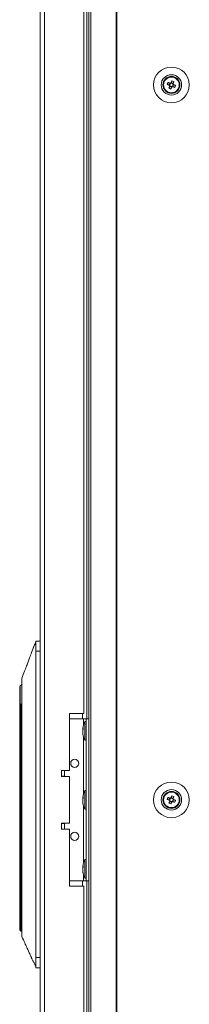
# Model space of a CAD drawing. Units: millimetres. Extents: x -3786 to 4614, y -3385 to 2555.
# Drawn here: x -1861 to -1778, y -1263 to -777 of the extents above; entities that cross this region are included whole.
import ezdxf

# ---------------------------------------------------------------- set-up
doc = ezdxf.new("R2010")
doc.units = ezdxf.units.MM
doc.header["$LTSCALE"] = 5

msp = doc.modelspace()

# ---------------------------------------------------------------- linework, layer by layer
at = {"color": 7, "linetype": 'Continuous', "lineweight": 18}
for p, q in [((-1827.08, -351.99), (-1827.07, -1971.99)), ((-1826.05, -351.99), (-1826.04, -1971.99)), ((-1813.56, -1971.99), (-1813.57, -351.99)), ((-1813.25, -1971.99), (-1813.26, -351.99)), ((-1850.94, -354.84), (-1850.94, -1969.14)), ((-1848.84, -354.84), (-1848.84, -1969.14)), ((-1827.94, -541.99), (-1827.94, -1121.99)), ((-1829.44, -1119.49), (-1829.44, -544.49)), ((-1788.37, -809.23), (-1787.44, -809.6)), ((-1787.06, -808.64), (-1787.44, -809.6)), ((-1787.16, -809.71), (-1787.44, -809.6)), ((-1787.18, -810.21), (-1786.22, -810.59)), ((-1786.6, -811.52), (-1786.22, -810.59)), ((-1785.49, -808.77), (-1786.45, -808.38)), ((-1786.11, -810.31), (-1786.22, -810.59)), ((-1785.61, -810.33), (-1785.9, -810.22)), ((-1785.61, -810.33), (-1785.23, -809.38)), ((-1784.69, -810.7), (-1785.61, -810.33)), ((-1785.49, -808.77), (-1785.6, -809.05)), ((-1785.12, -807.84), (-1785.49, -808.77)), ((-1853.04, -1083.73), (-1850.94, -1083.73)), ((-1853.04, -1083.73), (-1853.04, -1083.73)), ((-1850.94, -1083.73), (-1853.04, -1083.73)), ((-1850.94, -1088.73), (-1853.04, -1088.73)), ((-1853.04, -1239.73), (-1853.04, -1088.73)), ((-1861.04, -1115.23), (-1861.04, -1106.24)), ((-1861.04, -1115.98), (-1861.04, -1115.23)), ((-1861.04, -1115.98), (-1860.54, -1115.98)), ((-1861.04, -1217.18), (-1861.04, -1115.98)), ((-1859.89, -1114.73), (-1860.54, -1114.73)), ((-1860.54, -1114.73), (-1860.54, -1115.98)), ((-1860.54, -1114.73), (-1859.89, -1114.73)), ((-1860.54, -1115.98), (-1860.54, -1217.18)), ((-1859.94, -1113.16), (-1859.94, -1117.66)), ((-1859.94, -1117.66), (-1859.94, -1213.81)), ((-1829.44, -1119.49), (-1836.44, -1119.49)), ((-1836.44, -1119.49), (-1836.44, -1147.49)), ((-1836.44, -1121.99), (-1829.64, -1121.99)), ((-1829.64, -1121.99), (-1827.08, -1121.99)), ((-1829.64, -1121.99), (-1828.34, -1121.99)), ((-1828.34, -1123.34), (-1828.89, -1123.34)), ((-1828.89, -1132.64), (-1828.89, -1123.34)), ((-1828.34, -1121.99), (-1827.08, -1121.99)), ((-1828.34, -1121.99), (-1828.34, -1121.99)), ((-1828.34, -1201.99), (-1828.34, -1121.99)), ((-1830.03, -1126.91), (-1830.03, -1127.15)), ((-1830.03, -1127.15), (-1829.75, -1127.16)), ((-1830.03, -1127.88), (-1830.03, -1127.31)), ((-1830.03, -1127.31), (-1829.75, -1127.33)), ((-1830.03, -1128.1), (-1830.03, -1128.67)), ((-1830.03, -1129.06), (-1830.03, -1128.83)), ((-1828.89, -1132.64), (-1828.34, -1132.64)), ((-1836.44, -1147.49), (-1840.44, -1147.49)), ((-1840.44, -1147.49), (-1840.44, -1150.49)), ((-1838.94, -1150.39), (-1840.44, -1150.39)), ((-1840.44, -1150.49), (-1836.44, -1150.49)), ((-1838.94, -1150.39), (-1838.94, -1147.49)), ((-1836.44, -1150.49), (-1836.44, -1173.49)), ((-1828.34, -1157.34), (-1828.89, -1157.34)), ((-1828.89, -1166.64), (-1828.89, -1157.34)), ((-1830.03, -1160.91), (-1830.03, -1161.15)), ((-1830.03, -1161.15), (-1829.75, -1161.16)), ((-1830.03, -1161.88), (-1830.03, -1161.31)), ((-1830.03, -1161.31), (-1829.77, -1161.33)), ((-1830.03, -1162.1), (-1830.03, -1162.67)), ((-1830.03, -1163.06), (-1830.03, -1162.83)), ((-1788.37, -1161.73), (-1787.44, -1162.1)), ((-1787.05, -1161.14), (-1787.44, -1162.1)), ((-1787.15, -1162.21), (-1787.44, -1162.1)), ((-1787.18, -1162.71), (-1786.22, -1163.09)), ((-1786.59, -1164.02), (-1786.22, -1163.09)), ((-1785.49, -1161.27), (-1786.44, -1160.88)), ((-1786.11, -1162.81), (-1786.22, -1163.09)), ((-1785.61, -1162.83), (-1785.9, -1162.72)), ((-1785.61, -1162.83), (-1785.23, -1161.88)), ((-1784.68, -1163.2), (-1785.61, -1162.83)), ((-1785.49, -1161.27), (-1785.6, -1161.55)), ((-1785.11, -1160.34), (-1785.49, -1161.27)), ((-1828.89, -1166.64), (-1828.34, -1166.64)), ((-1836.44, -1173.49), (-1840.44, -1173.49)), ((-1840.44, -1173.49), (-1840.44, -1176.49)), ((-1838.94, -1176.49), (-1838.94, -1173.59)), ((-1840.44, -1176.49), (-1836.44, -1176.49)), ((-1836.44, -1176.49), (-1836.44, -1204.49)), ((-1828.34, -1191.34), (-1828.89, -1191.34)), ((-1828.89, -1200.64), (-1828.89, -1191.34)), ((-1830.03, -1194.91), (-1830.03, -1195.15)), ((-1830.03, -1195.15), (-1829.75, -1195.16)), ((-1830.03, -1195.88), (-1830.03, -1195.31)), ((-1830.03, -1195.31), (-1829.77, -1195.33)), ((-1830.03, -1196.1), (-1830.03, -1196.67)), ((-1830.03, -1197.06), (-1830.03, -1196.83)), ((-1836.44, -1201.99), (-1829.64, -1201.99)), ((-1829.64, -1201.99), (-1828.34, -1201.99)), ((-1828.89, -1200.64), (-1828.34, -1200.64)), ((-1828.34, -1201.99), (-1827.08, -1201.99)), ((-1827.94, -1201.99), (-1827.94, -1781.99)), ((-1836.44, -1204.49), (-1829.44, -1204.49)), ((-1829.44, -1779.49), (-1829.44, -1204.49)), ((-1861.04, -1226.23), (-1861.04, -1217.18)), ((-1859.94, -1213.81), (-1859.94, -1218.31)), ((-1860.54, -1226.73), (-1859.94, -1226.73)), ((-1853.04, -1239.73), (-1850.94, -1239.73)), ((-1850.94, -1244.73), (-1853.04, -1244.73))]:
    msp.add_line(p, q, dxfattribs=at)
at = {"color": 8, "linetype": 'Continuous', "lineweight": 18}
for p, q in [((-1860.84, -1114.84), (-1860.84, -1105.85)), ((-1860.54, -1115.98), (-1859.94, -1115.98)), ((-1830.04, -1121.99), (-1830.04, -1119.49)), ((-1829.64, -1125.08), (-1829.64, -1121.99)), ((-1827.08, -1121.99), (-1828.34, -1121.99)), ((-1829.64, -1159.08), (-1829.64, -1130.89)), ((-1829.64, -1193.08), (-1829.64, -1164.89)), ((-1829.64, -1201.99), (-1829.64, -1198.89)), ((-1830.04, -1204.49), (-1830.04, -1201.99)), ((-1860.54, -1217.18), (-1859.94, -1217.18)), ((-1860.54, -1217.18), (-1860.54, -1226.73))]:
    msp.add_line(p, q, dxfattribs=at)
at = {"color": 7, "linetype": 'Continuous', "lineweight": 18, "flags": 128}
for points in [[(-1788.37, -809.23), (-1788.24, -809.28), (-1788.11, -809.33), (-1787.98, -809.38), (-1787.86, -809.43), (-1787.73, -809.48), (-1787.59, -809.54), (-1787.46, -809.59), (-1787.33, -809.64)], [(-1786.95, -808.69), (-1787.08, -808.63), (-1787.21, -808.58), (-1787.34, -808.53), (-1787.47, -808.48), (-1787.6, -808.42), (-1787.73, -808.37), (-1787.86, -808.32), (-1787.98, -808.27)], [(-1787.14, -810.1), (-1787.19, -810.23), (-1787.24, -810.36), (-1787.29, -810.49), (-1787.35, -810.62), (-1787.4, -810.75), (-1787.45, -810.88), (-1787.5, -811.01), (-1787.55, -811.14)], [(-1786.6, -811.52), (-1786.55, -811.39), (-1786.49, -811.27), (-1786.44, -811.14), (-1786.39, -811.01), (-1786.34, -810.88), (-1786.29, -810.75), (-1786.23, -810.62), (-1786.18, -810.48)], [(-1786.07, -807.45), (-1786.12, -807.58), (-1786.18, -807.71), (-1786.23, -807.84), (-1786.28, -807.97), (-1786.33, -808.1), (-1786.38, -808.23), (-1786.44, -808.36), (-1786.49, -808.49)], [(-1785.72, -810.29), (-1785.59, -810.34), (-1785.46, -810.39), (-1785.33, -810.45), (-1785.2, -810.5), (-1785.07, -810.55), (-1784.94, -810.6), (-1784.81, -810.65), (-1784.69, -810.7)], [(-1785.53, -808.87), (-1785.48, -808.74), (-1785.43, -808.61), (-1785.38, -808.48), (-1785.32, -808.35), (-1785.27, -808.22), (-1785.22, -808.09), (-1785.17, -807.96), (-1785.12, -807.84)], [(-1784.3, -809.75), (-1784.43, -809.7), (-1784.56, -809.65), (-1784.69, -809.6), (-1784.81, -809.54), (-1784.94, -809.49), (-1785.08, -809.44), (-1785.21, -809.39), (-1785.34, -809.33)], [(-1860.02, -1105.28), (-1860.09, -1105.32), (-1860.84, -1105.85)], [(-1829.99, -1127.99), (-1830.01, -1127.95), (-1830.03, -1127.88)], [(-1786.07, -1159.95), (-1786.12, -1160.08), (-1786.17, -1160.21), (-1786.22, -1160.34), (-1786.28, -1160.47), (-1786.33, -1160.6), (-1786.38, -1160.73), (-1786.43, -1160.86), (-1786.49, -1160.99)], [(-1829.99, -1161.99), (-1830.01, -1161.95), (-1830.03, -1161.88)], [(-1788.37, -1161.73), (-1788.24, -1161.78), (-1788.11, -1161.83), (-1787.98, -1161.88), (-1787.85, -1161.93), (-1787.72, -1161.98), (-1787.59, -1162.04), (-1787.46, -1162.09), (-1787.33, -1162.14)], [(-1786.95, -1161.19), (-1787.08, -1161.13), (-1787.21, -1161.08), (-1787.34, -1161.03), (-1787.47, -1160.98), (-1787.6, -1160.92), (-1787.73, -1160.87), (-1787.86, -1160.82), (-1787.98, -1160.77)], [(-1787.13, -1162.6), (-1787.19, -1162.73), (-1787.24, -1162.86), (-1787.29, -1162.99), (-1787.34, -1163.12), (-1787.4, -1163.25), (-1787.45, -1163.38), (-1787.5, -1163.51), (-1787.55, -1163.64)], [(-1786.59, -1164.02), (-1786.54, -1163.89), (-1786.49, -1163.77), (-1786.44, -1163.64), (-1786.39, -1163.51), (-1786.34, -1163.38), (-1786.28, -1163.25), (-1786.23, -1163.12), (-1786.18, -1162.98)], [(-1785.72, -1162.79), (-1785.59, -1162.84), (-1785.46, -1162.89), (-1785.33, -1162.95), (-1785.2, -1163), (-1785.07, -1163.05), (-1784.94, -1163.1), (-1784.81, -1163.15), (-1784.68, -1163.2)], [(-1785.53, -1161.37), (-1785.48, -1161.24), (-1785.43, -1161.11), (-1785.37, -1160.98), (-1785.32, -1160.85), (-1785.27, -1160.72), (-1785.22, -1160.59), (-1785.17, -1160.46), (-1785.11, -1160.34)], [(-1784.3, -1162.25), (-1784.43, -1162.2), (-1784.55, -1162.15), (-1784.68, -1162.1), (-1784.81, -1162.04), (-1784.94, -1161.99), (-1785.07, -1161.94), (-1785.2, -1161.89), (-1785.34, -1161.83)], [(-1840.44, -1173.59), (-1840.27, -1173.59), (-1839.5, -1173.59), (-1839.05, -1173.59), (-1838.95, -1173.59), (-1839.19, -1173.59), (-1839.77, -1173.59), (-1840.44, -1173.59)], [(-1829.99, -1195.99), (-1830.01, -1195.95), (-1830.03, -1195.88)], [(-1860.54, -1217.18), (-1860.64, -1217.18), (-1860.73, -1217.18), (-1860.82, -1217.18), (-1860.89, -1217.18), (-1860.95, -1217.18), (-1861, -1217.18), (-1861.03, -1217.18), (-1861.04, -1217.18)]]:
    msp.add_lwpolyline(points, dxfattribs=at)
at = {"color": 7, "linetype": 'Continuous', "lineweight": 18}
for centre, radius in [((-1786.34, -809.49), 8.8), ((-1786.34, -809.49), 5.04), ((-1786.34, -809.49), 4.18), ((-1786.34, -809.49), 4), ((-1786.34, -809.49), 3.85), ((-1833.94, -1143.99), 2), ((-1786.33, -1161.99), 8.8), ((-1786.33, -1161.99), 5.04), ((-1786.33, -1161.99), 4.18), ((-1786.33, -1161.99), 4), ((-1786.33, -1161.99), 3.85), ((-1833.94, -1179.99), 2)]:
    msp.add_circle(centre, radius, dxfattribs=at)
for centre, radius, start, end in [((-1786.34, -809.49), 4, 360, 180), ((-1774.85, -814.1), 14.37, 156.0681, 160.1745), ((-1786.34, -809.49), 1.01, 188.8078, 217.4339), ((-1786.34, -809.49), 0.851, 120.8797, 195.3619), ((-1786.34, -809.49), 0.851, 195.3619, 210.8797), ((-1786.34, -809.49), 0.851, 210.8797, 285.3619), ((-1786.34, -809.49), 1.01, 98.8078, 127.4339), ((-1786.34, -809.49), 0.851, 105.3619, 120.8797), ((-1786.34, -809.49), 0.851, 30.8797, 105.3619), ((-1786.34, -809.49), 1.01, 278.8078, 307.4339), ((-1786.34, -809.49), 0.851, 285.3619, 300.8797), ((-1790.96, -821.01), 14.41, 66.0715, 70.1675), ((-1786.34, -809.49), 0.851, 300.8797, 15.3619), ((-1786.34, -809.49), 0.851, 15.3619, 30.8797), ((-1786.34, -809.49), 1.01, 8.8078, 37.4339), ((-1797.84, -804.87), 14.39, 336.0704, 340.1722), ((-1781.71, -797.98), 14.4, 246.0725, 250.1726), ((-1860.54, -1106.24), 0.5, 127.7334, 180), ((-1860.54, -1115.23), 0.5, 90, 180), ((-1820.48, -1127.99), 9.61, 151.0594, 171.9316), ((-1828.27, -1127.63), 1.83, 144.2586, 164.692), ((-1828.27, -1128.58), 1.82, 144.2477, 164.7029), ((-1821.81, -1127.78), 8.27, 186.1585, 196.1617), ((-1821.81, -1128.18), 8.26, 186.1568, 196.1633), ((-1820.48, -1127.99), 9.61, 188.0684, 208.9406), ((-1820.78, -1127.04), 8.98, 176.9629, 183.0371), ((-1828.22, -1130.28), 1.54, 172.6545, 187.3455), ((-1833.94, -1143.99), 2, 180, 0), ((-1820.48, -1161.99), 9.61, 151.0594, 171.9316), ((-1786.33, -1161.99), 4, 360, 180), ((-1790.94, -1173.45), 14.34, 66.0619, 70.177), ((-1828.27, -1161.63), 1.82, 144.2477, 164.7029), ((-1828.27, -1162.58), 1.82, 144.2507, 164.6999), ((-1821.81, -1161.78), 8.26, 186.1575, 196.1627), ((-1821.81, -1162.18), 8.27, 186.1585, 196.1617), ((-1820.48, -1161.99), 9.61, 188.0684, 208.9406), ((-1820.78, -1161.04), 8.98, 176.9628, 183.0372), ((-1828.22, -1164.28), 1.54, 172.6562, 187.3438), ((-1774.84, -1166.6), 14.38, 156.0677, 160.1725), ((-1781.73, -1150.53), 14.34, 246.0619, 250.177), ((-1786.33, -1161.99), 1.01, 188.8078, 217.4339), ((-1786.33, -1161.99), 0.851, 120.8797, 195.3619), ((-1786.33, -1161.99), 0.851, 195.3619, 210.8797), ((-1786.33, -1161.99), 0.851, 210.8797, 285.3619), ((-1786.33, -1161.99), 1.01, 98.8078, 127.4339), ((-1786.33, -1161.99), 0.851, 105.3619, 120.8797), ((-1786.33, -1161.99), 0.851, 30.8797, 105.3619), ((-1786.33, -1161.99), 1.01, 278.8078, 307.4339), ((-1786.33, -1161.99), 0.851, 285.3619, 300.8797), ((-1786.33, -1161.99), 0.851, 300.8797, 15.3619), ((-1786.33, -1161.99), 0.851, 15.3619, 30.8797), ((-1786.33, -1161.99), 1.01, 8.8078, 37.4339), ((-1797.83, -1157.37), 14.38, 336.0677, 340.1725), ((-1833.94, -1179.99), 2, 180, 0), ((-1820.48, -1195.99), 9.61, 151.0594, 171.9316), ((-1828.27, -1195.63), 1.82, 144.2507, 164.6999), ((-1828.27, -1196.58), 1.82, 144.2538, 164.6968), ((-1821.81, -1195.78), 8.27, 186.1572, 196.1621), ((-1821.81, -1196.18), 8.26, 186.1575, 196.1627), ((-1820.48, -1195.99), 9.61, 188.0684, 208.9406), ((-1820.78, -1195.04), 8.98, 176.9626, 183.0374), ((-1828.22, -1198.28), 1.54, 172.6556, 187.3444), ((-1860.54, -1226.23), 0.5, 180, 270)]:
    msp.add_arc(centre, radius, start, end, dxfattribs=at)
for points, knots in [([(-1787.33, -809.64), (-1787.33, -809.64), (-1787.27, -809.67), (-1787.21, -809.69), (-1787.16, -809.71), (-1787.16, -809.71)], [0, 0, 0, 0, 0.1133761, 0.9300085, 1, 1, 1, 1]), ([(-1787.07, -809.92), (-1787.07, -809.93), (-1787.09, -809.98), (-1787.11, -810.04), (-1787.13, -810.09), (-1787.14, -810.1)], [0, 0, 0, 0, 0.069991, 0.886625, 1, 1, 1, 1]), ([(-1786.77, -808.76), (-1786.78, -808.76), (-1786.83, -808.73), (-1786.89, -808.71), (-1786.94, -808.69), (-1786.95, -808.69)], [0, 0, 0, 0, 0.06998, 0.886611, 1, 1, 1, 1]), ([(-1786.49, -808.49), (-1786.49, -808.5), (-1786.51, -808.55), (-1786.54, -808.61), (-1786.56, -808.66), (-1786.56, -808.67)], [0, 0, 0, 0, 0.113376, 0.93002, 1, 1, 1, 1]), ([(-1786.18, -810.48), (-1786.18, -810.48), (-1786.16, -810.43), (-1786.13, -810.37), (-1786.11, -810.31), (-1786.11, -810.31)], [0, 0, 0, 0, 0.113376, 0.93002, 1, 1, 1, 1]), ([(-1785.9, -810.22), (-1785.89, -810.22), (-1785.84, -810.24), (-1785.78, -810.26), (-1785.73, -810.29), (-1785.72, -810.29)], [0, 0, 0, 0, 0.069978, 0.886624, 1, 1, 1, 1]), ([(-1785.6, -809.05), (-1785.6, -809.05), (-1785.58, -808.99), (-1785.56, -808.93), (-1785.54, -808.88), (-1785.53, -808.87)], [0, 0, 0, 0, 0.069978, 0.88661, 1, 1, 1, 1]), ([(-1785.34, -809.33), (-1785.34, -809.33), (-1785.4, -809.31), (-1785.46, -809.29), (-1785.51, -809.26), (-1785.51, -809.26)], [0, 0, 0, 0, 0.113378, 0.930021, 1, 1, 1, 1]), ([(-1853.86, -1085.93), (-1854.3, -1087.07), (-1855.07, -1089.11), (-1856.08, -1091.78), (-1856.9, -1093.95), (-1857.72, -1096.12), (-1858.73, -1098.8), (-1859.5, -1100.84), (-1859.94, -1101.98)], [0, 0, 0, 0, 0.214811, 0.381689, 0.500665, 0.619527, 0.78596, 1, 1, 1, 1]), ([(-1853.05, -1083.73), (-1853.13, -1084.05), (-1853.29, -1084.71), (-1853.59, -1085.35), (-1853.89, -1085.9), (-1854.08, -1086.62), (-1854.18, -1086.99)], [0, 0, 0, 0, 0.2269377, 0.4765171, 0.7314964, 1, 1, 1, 1]), ([(-1853.05, -1083.73), (-1853.1, -1083.96), (-1853.23, -1084.46), (-1853.37, -1084.75), (-1853.45, -1084.91)], [0, 0, 0, 0, 0.4584156, 1, 1, 1, 1]), ([(-1853.04, -1088.73), (-1853.04, -1088.3), (-1853.04, -1087.31), (-1853.04, -1085.86), (-1853.04, -1084.64), (-1853.04, -1083.87), (-1853.04, -1083.78), (-1853.04, -1083.73)], [0, 0, 0, 0, 0.166252, 0.380918, 0.595582, 0.810245, 1, 1, 1, 1]), ([(-1859.94, -1102), (-1859.94, -1102.04), (-1859.94, -1102.12), (-1859.94, -1102.77), (-1859.94, -1103.81), (-1859.94, -1105.21), (-1859.94, -1106.91), (-1859.94, -1108.86), (-1859.94, -1110.97), (-1859.94, -1112.43), (-1859.94, -1113.16)], [0, 0, 0, 0, 0.119093, 0.244936, 0.370781, 0.496623, 0.622467, 0.748311, 0.874155, 1, 1, 1, 1]), ([(-1861.04, -1115.23), (-1861.04, -1115.23), (-1861.04, -1115.15), (-1861.01, -1115), (-1860.89, -1114.89), (-1860.84, -1114.84)], [0, 0, 0, 0, 0.00683, 0.615882, 1, 1, 1, 1]), ([(-1860.84, -1114.84), (-1860.79, -1114.8), (-1860.69, -1114.74), (-1860.58, -1114.74), (-1860.54, -1114.73)], [0, 0, 0, 0, 0.618464, 1, 1, 1, 1]), ([(-1787.33, -1162.14), (-1787.32, -1162.14), (-1787.27, -1162.17), (-1787.21, -1162.19), (-1787.16, -1162.21), (-1787.15, -1162.21)], [0, 0, 0, 0, 0.113376, 0.930022, 1, 1, 1, 1]), ([(-1787.06, -1162.42), (-1787.06, -1162.43), (-1787.09, -1162.48), (-1787.11, -1162.54), (-1787.13, -1162.59), (-1787.13, -1162.6)], [0, 0, 0, 0, 0.06998, 0.886624, 1, 1, 1, 1]), ([(-1786.77, -1161.26), (-1786.77, -1161.26), (-1786.83, -1161.23), (-1786.89, -1161.21), (-1786.94, -1161.19), (-1786.95, -1161.19)], [0, 0, 0, 0, 0.069979, 0.886625, 1, 1, 1, 1]), ([(-1786.49, -1160.99), (-1786.49, -1161), (-1786.51, -1161.05), (-1786.53, -1161.11), (-1786.56, -1161.16), (-1786.56, -1161.17)], [0, 0, 0, 0, 0.113375, 0.930022, 1, 1, 1, 1]), ([(-1786.18, -1162.98), (-1786.18, -1162.98), (-1786.15, -1162.93), (-1786.13, -1162.87), (-1786.11, -1162.81), (-1786.11, -1162.81)], [0, 0, 0, 0, 0.113376, 0.93002, 1, 1, 1, 1]), ([(-1785.9, -1162.72), (-1785.89, -1162.72), (-1785.84, -1162.74), (-1785.78, -1162.76), (-1785.73, -1162.79), (-1785.72, -1162.79)], [0, 0, 0, 0, 0.069979, 0.886625, 1, 1, 1, 1]), ([(-1785.6, -1161.55), (-1785.6, -1161.55), (-1785.58, -1161.49), (-1785.56, -1161.43), (-1785.53, -1161.38), (-1785.53, -1161.37)], [0, 0, 0, 0, 0.069978, 0.886624, 1, 1, 1, 1]), ([(-1785.34, -1161.83), (-1785.34, -1161.83), (-1785.39, -1161.81), (-1785.45, -1161.79), (-1785.51, -1161.76), (-1785.51, -1161.76)], [0, 0, 0, 0, 0.113376, 0.930021, 1, 1, 1, 1]), ([(-1859.94, -1218.31), (-1859.94, -1219.45), (-1859.94, -1221.73), (-1859.94, -1224.83), (-1859.94, -1227.34), (-1859.94, -1228.93), (-1859.94, -1229.62), (-1859.94, -1229.42), (-1859.94, -1229.38)], [0, 0, 0, 0, 0.190452, 0.380906, 0.571357, 0.761811, 0.952265, 1, 1, 1, 1]), ([(-1859.94, -1229.48), (-1859.48, -1230.49), (-1858.66, -1232.3), (-1857.6, -1234.65), (-1856.71, -1236.62), (-1856.07, -1238.04), (-1855.65, -1238.95), (-1855.46, -1239.37), (-1855.31, -1239.71), (-1855.16, -1240.05), (-1854.95, -1240.52), (-1854.69, -1241.07), (-1854.42, -1241.64), (-1854.12, -1242.2), (-1853.8, -1242.75), (-1853.51, -1243.34), (-1853.24, -1244), (-1853.11, -1244.49), (-1853.04, -1244.74)], [0, 0, 0, 0, 0.121336, 0.215309, 0.282273, 0.357344, 0.388373, 0.402125, 0.414644, 0.427359, 0.441595, 0.477813, 0.527137, 0.590712, 0.679641, 0.789545, 0.894652, 1, 1, 1, 1]), ([(-1853.04, -1244.73), (-1853.04, -1244.68), (-1853.04, -1244.57), (-1853.04, -1243.71), (-1853.04, -1242.44), (-1853.04, -1241.03), (-1853.04, -1240.1), (-1853.04, -1239.73)], [0, 0, 0, 0, 0.214693, 0.429388, 0.64408, 0.858779, 1, 1, 1, 1])]:
    msp.add_open_spline(points, degree=3, knots=knots, dxfattribs=at)

doc.saveas('drawing.dxf')
